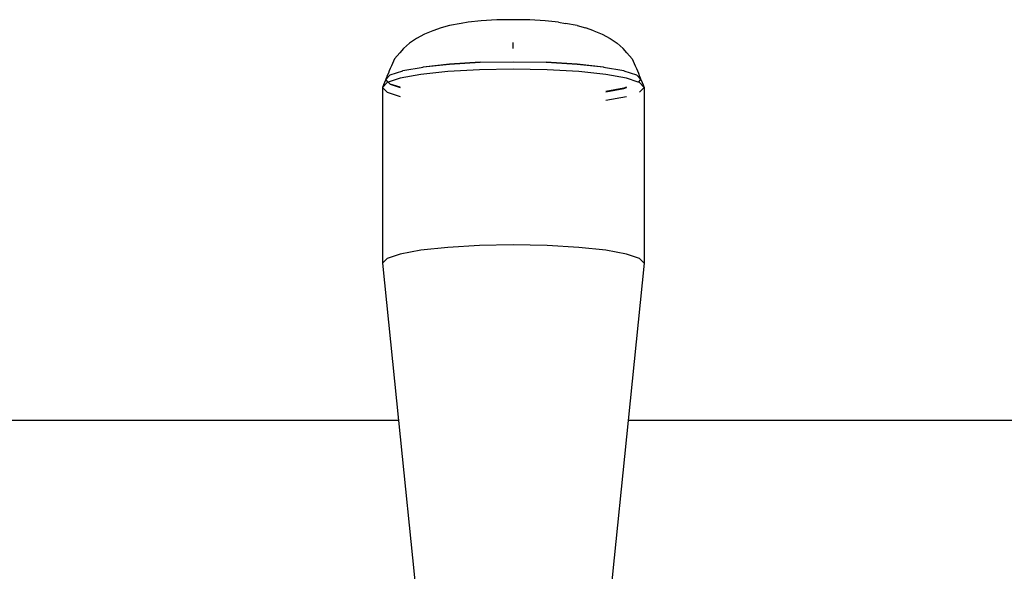
# Model space of a CAD drawing. Units: centimetres. Extents: x 1079 to 2895, y 2859 to 4358.
# Drawn here: x 2079 to 2098, y 4181 to 4191 of the extents above; entities that cross this region are included whole.
import ezdxf

# ---------------------------------------------------------------- set-up
doc = ezdxf.new("R2010")
doc.units = ezdxf.units.CM

msp = doc.modelspace()

# ---------------------------------------------------------------- linework, layer by layer
for p, q in [((2087.256, 4191.109), (2087.101, 4191.057)), ((2087.407, 4191.152), (2087.256, 4191.109)), ((2087.624, 4191.191), (2087.407, 4191.152)), ((2087.753, 4191.213), (2087.624, 4191.191)), ((2087.999, 4191.239), (2087.753, 4191.213)), ((2088.286, 4191.256), (2087.999, 4191.239)), ((2088.593, 4191.261), (2088.286, 4191.256)), ((2088.901, 4191.256), (2088.593, 4191.261)), ((2089.187, 4191.239), (2088.901, 4191.256)), ((2089.433, 4191.213), (2089.187, 4191.239)), ((2089.433, 4191.213), (2089.562, 4191.191)), ((2089.78, 4191.152), (2089.562, 4191.191)), ((2089.78, 4191.152), (2089.931, 4191.109)), ((2090.085, 4191.057), (2089.931, 4191.109)), ((2086.944, 4190.994), (2086.799, 4190.916)), ((2087.101, 4191.057), (2086.944, 4190.994)), ((2090.085, 4191.057), (2090.243, 4190.994)), ((2090.243, 4190.994), (2090.388, 4190.916)), ((2086.67, 4190.826), (2086.557, 4190.725)), ((2086.799, 4190.916), (2086.67, 4190.826)), ((2088.593, 4190.729), (2088.593, 4190.841)), ((2090.388, 4190.916), (2090.517, 4190.826)), ((2090.517, 4190.826), (2090.629, 4190.725)), ((2086.486, 4190.65), (2086.389, 4190.535)), ((2086.557, 4190.725), (2086.486, 4190.65)), ((2090.701, 4190.65), (2090.629, 4190.725)), ((2090.701, 4190.65), (2090.798, 4190.535)), ((2086.331, 4190.404), (2086.312, 4190.36)), ((2086.35, 4190.448), (2086.331, 4190.404)), ((2086.369, 4190.491), (2086.35, 4190.448)), ((2086.389, 4190.535), (2086.369, 4190.491)), ((2086.545, 4190.319), (2086.919, 4190.384)), ((2087.409, 4190.437), (2086.919, 4190.384)), ((2086.919, 4190.384), (2086.921, 4190.387)), ((2086.921, 4190.387), (2087.411, 4190.439)), ((2087.981, 4190.472), (2087.409, 4190.437)), ((2087.411, 4190.439), (2087.981, 4190.472)), ((2087.981, 4190.472), (2088.593, 4190.483)), ((2088.593, 4190.483), (2089.205, 4190.472)), ((2089.205, 4190.472), (2089.776, 4190.439)), ((2089.777, 4190.437), (2089.205, 4190.472)), ((2089.776, 4190.439), (2090.266, 4190.387)), ((2090.268, 4190.384), (2089.777, 4190.437)), ((2090.266, 4190.387), (2090.268, 4190.384)), ((2090.268, 4190.384), (2090.641, 4190.319)), ((2090.798, 4190.535), (2090.817, 4190.491)), ((2090.817, 4190.491), (2090.837, 4190.448)), ((2090.837, 4190.448), (2090.856, 4190.404)), ((2090.856, 4190.404), (2090.875, 4190.36)), ((2086.228, 4190.155), (2086.306, 4190.237)), ((2086.256, 4190.228), (2086.238, 4190.184)), ((2086.275, 4190.272), (2086.256, 4190.228)), ((2086.293, 4190.316), (2086.275, 4190.272)), ((2086.312, 4190.36), (2086.293, 4190.316)), ((2086.306, 4190.237), (2086.309, 4190.24)), ((2086.309, 4190.24), (2086.543, 4190.316)), ((2086.878, 4190.245), (2086.493, 4190.176)), ((2086.543, 4190.316), (2086.545, 4190.319)), ((2087.381, 4190.299), (2086.878, 4190.245)), ((2087.966, 4190.332), (2087.381, 4190.299)), ((2088.593, 4190.344), (2087.966, 4190.332)), ((2089.221, 4190.332), (2088.593, 4190.344)), ((2089.806, 4190.299), (2089.221, 4190.332)), ((2090.308, 4190.245), (2089.806, 4190.299)), ((2090.694, 4190.176), (2090.308, 4190.245)), ((2090.641, 4190.319), (2090.644, 4190.316)), ((2090.644, 4190.316), (2090.878, 4190.24)), ((2090.875, 4190.36), (2090.894, 4190.316)), ((2090.878, 4190.24), (2090.881, 4190.237)), ((2090.881, 4190.237), (2090.958, 4190.155)), ((2090.894, 4190.316), (2090.912, 4190.272)), ((2090.912, 4190.272), (2090.93, 4190.228)), ((2090.93, 4190.228), (2090.949, 4190.184)), ((2086.251, 4190.095), (2086.168, 4190.008)), ((2086.185, 4190.052), (2086.168, 4190.008)), ((2086.168, 4190.008), (2086.251, 4189.921)), ((2086.168, 4190.008), (2086.168, 4186.752)), ((2086.203, 4190.096), (2086.185, 4190.052)), ((2086.22, 4190.14), (2086.203, 4190.096)), ((2086.225, 4190.152), (2086.22, 4190.14)), ((2086.228, 4190.155), (2086.225, 4190.152)), ((2086.225, 4190.152), (2086.273, 4190.102)), ((2086.231, 4190.167), (2086.228, 4190.155)), ((2086.273, 4190.102), (2086.228, 4190.155)), ((2086.238, 4190.184), (2086.231, 4190.167)), ((2086.273, 4190.102), (2086.251, 4190.095)), ((2086.493, 4190.176), (2086.273, 4190.102)), ((2086.309, 4190.07), (2086.273, 4190.102)), ((2086.273, 4190.102), (2086.306, 4190.067)), ((2086.306, 4190.067), (2086.493, 4190.005)), ((2086.493, 4190.009), (2086.309, 4190.07)), ((2090.694, 4190.009), (2090.641, 4189.991)), ((2090.644, 4189.988), (2090.694, 4190.005)), ((2090.909, 4190.104), (2090.694, 4190.176)), ((2090.958, 4190.155), (2090.909, 4190.104)), ((2090.914, 4190.102), (2090.909, 4190.104)), ((2090.914, 4190.102), (2090.961, 4190.152)), ((2090.936, 4190.095), (2090.914, 4190.102)), ((2091.019, 4190.008), (2090.936, 4190.095)), ((2090.936, 4189.921), (2091.019, 4190.008)), ((2090.949, 4190.184), (2090.955, 4190.167)), ((2090.955, 4190.167), (2090.958, 4190.155)), ((2090.961, 4190.152), (2090.958, 4190.155)), ((2090.961, 4190.152), (2090.966, 4190.14)), ((2090.966, 4190.14), (2090.984, 4190.096)), ((2090.984, 4190.096), (2091.001, 4190.052)), ((2091.001, 4190.052), (2091.019, 4190.008)), ((2091.019, 4190.008), (2091.019, 4186.752)), ((2086.251, 4189.921), (2086.493, 4189.84)), ((2090.641, 4189.991), (2090.308, 4189.931)), ((2090.308, 4189.927), (2090.644, 4189.988)), ((2090.308, 4189.77), (2090.694, 4189.84)), ((2088.593, 4187.088), (2087.966, 4187.077)), ((2089.221, 4187.077), (2088.593, 4187.088)), ((2086.493, 4186.92), (2086.251, 4186.839)), ((2086.878, 4186.99), (2086.493, 4186.92)), ((2087.381, 4187.043), (2086.878, 4186.99)), ((2087.966, 4187.077), (2087.381, 4187.043)), ((2089.806, 4187.043), (2089.221, 4187.077)), ((2090.308, 4186.99), (2089.806, 4187.043)), ((2090.694, 4186.92), (2090.308, 4186.99)), ((2090.936, 4186.839), (2090.694, 4186.92)), ((2086.251, 4186.839), (2086.168, 4186.752)), ((2086.168, 4186.752), (2086.465, 4183.836)), ((2091.019, 4186.752), (2090.722, 4183.836)), ((2091.019, 4186.752), (2090.936, 4186.839)), ((2086.465, 4183.836), (2061.852, 4183.836)), ((2086.465, 4183.836), (2086.976, 4178.8)), ((2090.722, 4183.836), (2090.21, 4178.8)), ((2321.459, 4183.836), (2090.722, 4183.836))]:
    msp.add_line(p, q)

doc.saveas('drawing.dxf')
